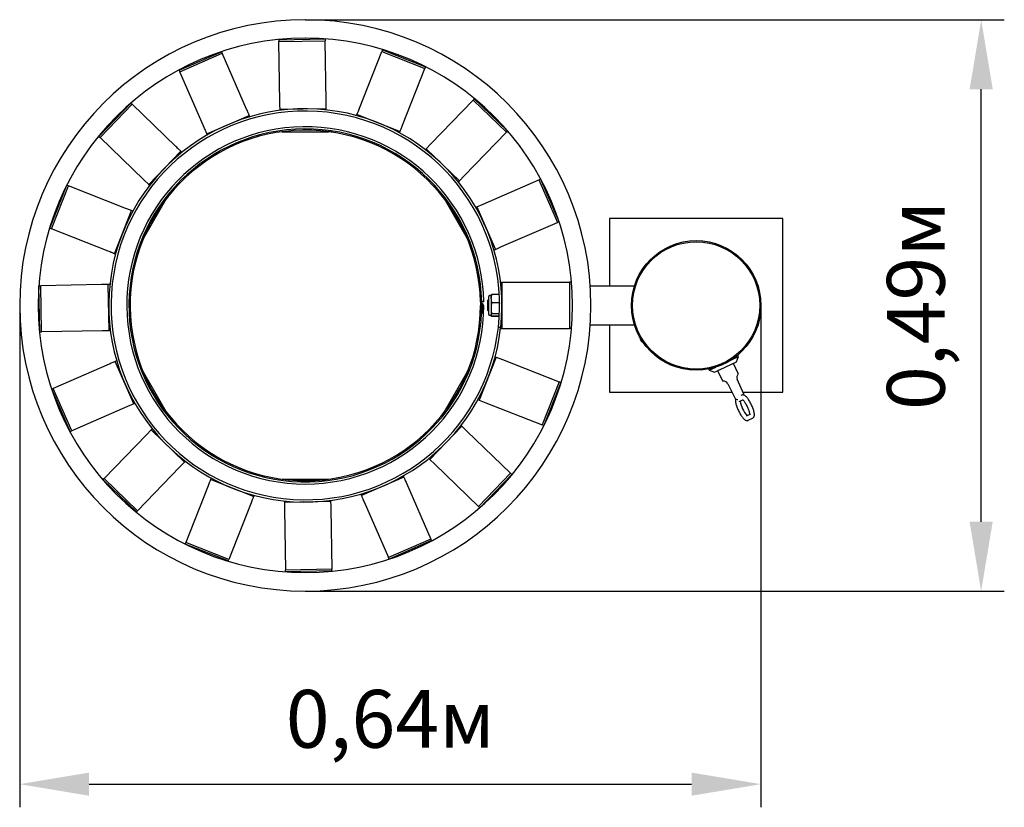
# Model space of a CAD drawing. Units: millimetres. Extents: x 1.826 to 2.677, y 1.4 to 2.081.
import ezdxf

# ---------------------------------------------------------------- set-up
doc = ezdxf.new("R2010")
doc.units = ezdxf.units.MM
doc.header["$LTSCALE"] = 20
doc.header["$PDSIZE"] = -1
doc.linetypes.add('SLD-Сплошная', pattern=[0])
doc.styles.get("Standard").update_dxf_attribs({"font": 'isocpeui.ttf'})
doc.dimstyles.new('ISO-25', dxfattribs={"dimtxt": 2.5, "dimasz": 2.5, "dimexe": 1.25, "dimexo": 0.625, "dimtad": 1, "dimtxsty": 'Standard', "dimcen": 2.5, "dimadec": 0, "dimazin": 0, "dimtfac": 1, "dimtmove": 0, "dimatfit": 3, "dimfxl": 1, "dimarcsym": 0})

# ---------------------------------------------------------------- blocks, each defined once
blk = doc.blocks.new('*D7')
at = {"color": 0, "lineweight": -2, "transparency": 16777216}
for p, q in [((1.82566, 1.83419), (1.82566, 1.40031)), ((2.46666, 1.83419), (2.46666, 1.40031)), ((1.88566, 1.42031), (2.40666, 1.42031))]:
    blk.add_line(p, q, dxfattribs=at)
at = {"color": 0, "transparency": 16777216}
for points in [[(1.88566, 1.43031), (1.88566, 1.41031), (1.82566, 1.42031)], [(2.40666, 1.43031), (2.40666, 1.41031), (2.46666, 1.42031)]]:
    blk.add_solid(points, dxfattribs=at)
at = {"layer": 'Defpoints', "color": 0, "transparency": 16777216}
for p in [(1.82566, 1.83419), (2.46666, 1.83419), (2.46666, 1.42031)]:
    blk.add_point(p, dxfattribs=at)
at = {"color": 0, "transparency": 16777216, "insert": (2.14616, 1.47031), "char_height": 0.05, "attachment_point": 5}
blk.add_mtext('0,64м', dxfattribs=at)
blk = doc.blocks.new('*D8')
at = {"color": 0, "lineweight": -2, "transparency": 16777216}
for p, q in [((2.07271, 2.08119), (2.67709, 2.08113)), ((2.65704, 1.64713), (2.65708, 2.02113)), ((2.07266, 1.58719), (2.67703, 1.58713))]:
    blk.add_line(p, q, dxfattribs=at)
at = {"color": 0, "transparency": 16777216}
for points in [[(2.64708, 2.02113), (2.66708, 2.02113), (2.65709, 2.08113)], [(2.64704, 1.64713), (2.66704, 1.64713), (2.65703, 1.58713)]]:
    blk.add_solid(points, dxfattribs=at)
at = {"layer": 'Defpoints', "color": 0, "transparency": 16777216}
for p in [(2.07271, 2.08119), (2.65709, 2.08113), (2.07266, 1.58719)]:
    blk.add_point(p, dxfattribs=at)
at = {"color": 0, "transparency": 16777216, "insert": (2.60706, 1.83414), "char_height": 0.05, "attachment_point": 5, "rotation": 89.99401}
blk.add_mtext('0,49м', dxfattribs=at)

msp = doc.modelspace()

# ---------------------------------------------------------------- linework, layer by layer
at = {"color": 7, "linetype": 'SLD-Сплошная', "lineweight": 25}
for p, q in [((2.0497, 2.06379), (2.08969, 2.06451)), ((2.0497, 2.06379), (2.04972, 2.06232)), ((2.04972, 2.06232), (2.08972, 2.06305)), ((2.05067, 2.00974), (2.04972, 2.06232)), ((2.08969, 2.06451), (2.08972, 2.06305)), ((2.09067, 2.01046), (2.08972, 2.06305)), ((1.96358, 2.03752), (2.00026, 2.0535)), ((1.96417, 2.03618), (2.00084, 2.05215)), ((2.00026, 2.0535), (2.00084, 2.05215)), ((2.02184, 2.00393), (2.00084, 2.05215)), ((2.11952, 2.00479), (2.13877, 2.05374)), ((2.13931, 2.0551), (2.13877, 2.05374)), ((2.13877, 2.05374), (2.176, 2.0391)), ((2.13931, 2.0551), (2.17653, 2.04046)), ((1.96358, 2.03752), (1.96417, 2.03618)), ((1.98517, 1.98796), (1.96417, 2.03618)), ((2.15675, 1.99015), (2.176, 2.0391)), ((2.17653, 2.04046), (2.176, 2.0391)), ((2.18124, 1.97387), (2.21775, 2.01172)), ((2.21877, 2.01278), (2.21775, 2.01172)), ((2.21775, 2.01172), (2.24654, 1.98395)), ((2.21877, 2.01278), (2.24756, 1.98501)), ((1.89408, 1.9803), (1.92184, 2.00909)), ((1.89513, 1.97929), (1.9229, 2.00808)), ((1.92184, 2.00909), (1.9229, 2.00808)), ((1.96075, 1.97157), (1.9229, 2.00808)), ((2.05078, 2.00383), (2.09077, 2.00455)), ((1.98753, 1.98254), (2.0242, 1.99851)), ((2.11736, 1.99929), (2.15459, 1.98465)), ((2.05266, 1.98437), (2.09266, 1.98437)), ((2.21003, 1.9461), (2.24654, 1.98395)), ((2.24756, 1.98501), (2.24654, 1.98395)), ((1.89408, 1.9803), (1.89513, 1.97929)), ((1.93299, 1.94277), (1.89513, 1.97929)), ((1.98795, 1.98158), (1.98753, 1.98254)), ((1.93724, 1.93867), (1.96501, 1.96746)), ((2.17641, 1.96886), (2.17714, 1.96961)), ((2.17714, 1.96961), (2.18124, 1.97387)), ((2.17714, 1.96961), (2.20593, 1.94184)), ((1.93724, 1.93867), (1.93299, 1.94277)), ((2.20501, 1.94089), (2.20593, 1.94184)), ((2.20593, 1.94184), (2.21003, 1.9461)), ((2.22642, 1.92168), (2.27465, 1.94268)), ((2.27599, 1.94327), (2.27465, 1.94268)), ((2.27465, 1.94268), (2.29062, 1.90601)), ((2.27599, 1.94327), (2.29196, 1.9066)), ((1.85175, 1.90084), (1.86639, 1.93807)), ((1.85312, 1.90031), (1.86775, 1.93753)), ((1.86639, 1.93807), (1.86775, 1.93753)), ((1.9167, 1.91828), (1.86775, 1.93753)), ((1.93799, 1.93795), (1.93724, 1.93867)), ((1.9326, 1.89196), (1.9526, 1.9266)), ((2.19271, 1.9266), (2.21271, 1.89196)), ((1.90757, 1.8789), (1.9222, 1.91612)), ((1.9222, 1.91612), (1.9167, 1.91828)), ((1.92344, 1.91564), (1.9222, 1.91612)), ((2.22005, 1.91891), (2.22101, 1.91932)), ((2.22101, 1.91932), (2.22642, 1.92168)), ((2.22101, 1.91932), (2.23698, 1.88265)), ((2.33566, 1.90919), (2.33566, 1.85094)), ((2.48566, 1.90919), (2.33566, 1.90919)), ((2.48566, 1.75919), (2.48566, 1.90919)), ((1.85175, 1.90084), (1.85312, 1.90031)), ((1.90206, 1.88106), (1.85312, 1.90031)), ((2.2424, 1.88501), (2.29062, 1.90601)), ((2.29196, 1.9066), (2.29062, 1.90601)), ((2.23576, 1.88212), (2.23698, 1.88265)), ((2.23698, 1.88265), (2.2424, 1.88501)), ((1.84234, 1.85123), (1.84381, 1.85125)), ((1.84307, 1.81123), (1.84234, 1.85123)), ((1.89639, 1.8522), (1.84381, 1.85125)), ((1.84453, 1.81126), (1.84381, 1.85125)), ((1.9023, 1.85231), (1.89639, 1.8522)), ((1.90363, 1.85233), (1.9023, 1.85231)), ((1.90303, 1.81232), (1.9023, 1.85231)), ((2.24148, 1.85419), (2.24266, 1.85419)), ((2.24266, 1.84919), (2.24199, 1.84919)), ((2.24266, 1.85419), (2.24266, 1.81419)), ((2.24266, 1.85419), (2.24857, 1.85419)), ((2.24857, 1.85419), (2.30116, 1.85419)), ((2.30116, 1.85419), (2.30116, 1.81419)), ((2.30279, 1.85419), (2.30116, 1.85419)), ((2.35722, 1.85094), (2.31909, 1.85094)), ((2.23109, 1.83919), (2.23026, 1.83837)), ((2.23126, 1.83919), (2.23109, 1.83919)), ((2.23109, 1.83919), (2.23109, 1.83866)), ((2.23126, 1.83953), (2.23126, 1.84204)), ((2.23126, 1.82635), (2.23126, 1.83953)), ((2.23322, 1.84269), (2.23191, 1.84269)), ((2.23335, 1.84293), (2.23322, 1.84269)), ((2.23322, 1.83998), (2.23322, 1.84269)), ((2.23322, 1.83998), (2.23322, 1.83169)), ((2.2334, 1.84301), (2.23335, 1.84293)), ((2.24039, 1.84369), (2.23398, 1.84369)), ((2.2404, 1.84357), (2.23398, 1.84357)), ((2.22413, 1.83719), (2.22518, 1.83721)), ((2.22413, 1.83719), (2.22449, 1.83719)), ((2.22416, 1.83419), (2.22452, 1.83419)), ((2.22453, 1.83719), (2.22449, 1.83719)), ((2.22456, 1.83419), (2.22452, 1.83419)), ((2.22456, 1.83419), (2.22506, 1.83419)), ((2.22506, 1.82829), (2.22506, 1.83419)), ((2.22506, 1.83419), (2.22546, 1.83419)), ((2.22703, 1.83725), (2.22518, 1.83721)), ((2.22556, 1.83419), (2.22546, 1.83419)), ((2.22546, 1.82829), (2.22546, 1.83419)), ((2.22556, 1.83419), (2.22556, 1.82869)), ((2.22616, 1.83419), (2.22596, 1.83419)), ((2.22596, 1.83419), (2.22596, 1.82869)), ((2.22616, 1.83419), (2.22616, 1.82829)), ((2.22706, 1.83419), (2.22656, 1.83419)), ((2.22656, 1.83419), (2.22656, 1.82829)), ((2.23026, 1.83837), (2.23026, 1.83792)), ((2.23026, 1.83792), (2.23026, 1.83002)), ((2.23109, 1.83866), (2.23109, 1.82919)), ((2.23322, 1.83169), (2.23322, 1.82591)), ((2.2405, 1.83638), (2.23398, 1.83638)), ((2.2405, 1.83638), (2.2406, 1.83667)), ((2.2405, 1.83638), (2.24061, 1.83593)), ((2.22556, 1.82869), (2.22596, 1.82869)), ((2.23026, 1.83002), (2.23109, 1.82919)), ((2.23109, 1.82919), (2.23126, 1.82919)), ((2.23191, 1.82569), (2.23322, 1.82569)), ((2.23322, 1.82591), (2.23322, 1.82569)), ((2.23322, 1.82569), (2.23335, 1.82546)), ((2.23398, 1.82469), (2.23395, 1.82477)), ((2.2405, 1.827), (2.23398, 1.827)), ((2.2404, 1.82481), (2.23398, 1.82481)), ((2.24039, 1.82469), (2.23398, 1.82469)), ((2.24156, 1.8149), (2.23957, 1.81513)), ((2.24157, 1.815), (2.23958, 1.81522)), ((2.24148, 1.81419), (2.24266, 1.81419)), ((2.24156, 1.8149), (2.24157, 1.815)), ((2.24199, 1.81919), (2.24266, 1.81919)), ((2.24266, 1.81419), (2.24857, 1.81419)), ((2.24857, 1.81419), (2.30116, 1.81419)), ((2.30279, 1.81419), (2.30116, 1.81419)), ((2.31909, 1.81744), (2.35722, 1.81744)), ((2.33566, 1.81744), (2.33566, 1.75919)), ((1.84307, 1.81123), (1.84453, 1.81126)), ((1.89712, 1.81221), (1.84453, 1.81126)), ((1.90303, 1.81232), (1.89712, 1.81221)), ((1.90407, 1.81233), (1.90303, 1.81232)), ((2.23775, 1.78949), (2.22311, 1.75227)), ((2.23678, 1.78987), (2.23775, 1.78949)), ((2.23775, 1.78949), (2.24325, 1.78733)), ((2.44122, 1.78727), (2.44723, 1.79012)), ((2.4433, 1.78992), (2.44339, 1.79004)), ((2.44557, 1.78546), (2.44723, 1.79012)), ((2.44723, 1.79012), (2.44667, 1.79131)), ((1.90292, 1.78338), (1.8547, 1.76238)), ((1.92431, 1.74907), (1.90834, 1.78574)), ((2.24325, 1.78733), (2.2922, 1.76808)), ((2.42194, 1.77811), (2.42773, 1.78086)), ((2.4266, 1.77645), (2.44557, 1.78546)), ((2.44706, 1.77533), (2.44299, 1.7839)), ((1.9526, 1.74179), (1.9326, 1.77643)), ((2.19271, 1.74179), (2.21271, 1.77643)), ((2.4214, 1.77923), (2.42194, 1.77811)), ((2.42194, 1.77811), (2.4266, 1.77645)), ((2.42944, 1.77747), (2.43351, 1.7689)), ((2.2922, 1.76808), (2.27756, 1.73086)), ((2.29356, 1.76755), (2.27892, 1.73032)), ((2.29356, 1.76755), (2.2922, 1.76808)), ((2.43794, 1.76643), (2.44446, 1.75386)), ((2.4518, 1.75735), (2.44617, 1.77034)), ((1.85336, 1.76179), (1.8547, 1.76238)), ((1.86933, 1.72512), (1.85336, 1.76179)), ((1.87067, 1.7257), (1.8547, 1.76238)), ((2.33566, 1.75919), (2.44169, 1.75919)), ((2.44998, 1.75655), (2.44938, 1.75627)), ((2.451, 1.75919), (2.48566, 1.75919)), ((1.91889, 1.74671), (1.87067, 1.7257)), ((1.92431, 1.74907), (1.91889, 1.74671)), ((1.92527, 1.74948), (1.92431, 1.74907)), ((2.22188, 1.75275), (2.22311, 1.75227)), ((2.22311, 1.75227), (2.22861, 1.7501)), ((2.22861, 1.7501), (2.27756, 1.73086)), ((2.44794, 1.75116), (2.45097, 1.7526)), ((2.45698, 1.73995), (2.45395, 1.73851)), ((2.20808, 1.72972), (2.18031, 1.70093)), ((2.20732, 1.73044), (2.20808, 1.72972)), ((2.20808, 1.72972), (2.21233, 1.72561)), ((2.27892, 1.73032), (2.27756, 1.73086)), ((2.45566, 1.7349), (2.45941, 1.73668)), ((1.86933, 1.72512), (1.87067, 1.7257)), ((1.93529, 1.72229), (1.89877, 1.68443)), ((1.93939, 1.72654), (1.93529, 1.72229)), ((1.96818, 1.69878), (1.93939, 1.72654)), ((2.21233, 1.72561), (2.25019, 1.6891)), ((1.96408, 1.69452), (1.92756, 1.65666)), ((1.9689, 1.69953), (1.96818, 1.69878)), ((2.17935, 1.70185), (2.18031, 1.70093)), ((2.18031, 1.70093), (2.18456, 1.69682)), ((2.18456, 1.69682), (2.22242, 1.66031)), ((2.15779, 1.68585), (2.12111, 1.66987)), ((2.15737, 1.6868), (2.15779, 1.68585)), ((2.25019, 1.6891), (2.22242, 1.66031)), ((2.25124, 1.68808), (2.22347, 1.65929)), ((2.25124, 1.68808), (2.25019, 1.6891)), ((1.89776, 1.68338), (1.89877, 1.68443)), ((1.92655, 1.65561), (1.89776, 1.68338)), ((1.92756, 1.65666), (1.89877, 1.68443)), ((1.98857, 1.67824), (1.96932, 1.62929)), ((2.02795, 1.6691), (1.99073, 1.68374)), ((2.05266, 1.68402), (2.09266, 1.68402)), ((2.16015, 1.68043), (2.18115, 1.63221)), ((2.02579, 1.6636), (2.00655, 1.61465)), ((2.09454, 1.66456), (2.05454, 1.66384)), ((2.12347, 1.66446), (2.14448, 1.61623)), ((2.22347, 1.65929), (2.22242, 1.66031)), ((1.92655, 1.65561), (1.92756, 1.65666)), ((2.05465, 1.65793), (2.0556, 1.60534)), ((2.09464, 1.65865), (2.09559, 1.60606)), ((1.96878, 1.62793), (1.96932, 1.62929)), ((2.00601, 1.61329), (1.96878, 1.62793)), ((2.00655, 1.61465), (1.96932, 1.62929)), ((2.18115, 1.63221), (2.14448, 1.61623)), ((2.18173, 1.63086), (2.14506, 1.61489)), ((2.18173, 1.63086), (2.18115, 1.63221)), ((2.00601, 1.61329), (2.00655, 1.61465)), ((2.14506, 1.61489), (2.14448, 1.61623)), ((2.09559, 1.60606), (2.0556, 1.60534)), ((2.05563, 1.60388), (2.0556, 1.60534)), ((2.09562, 1.6046), (2.05563, 1.60388)), ((2.09562, 1.6046), (2.09559, 1.60606))]:
    msp.add_line(p, q, dxfattribs=at)
at = {"color": 7, "linetype": 'SLD-Сплошная', "lineweight": 25, "flags": 128}
for points in [[(2.05078, 2.00383), (2.05078, 2.00388), (2.05078, 2.00403), (2.05077, 2.00429), (2.05076, 2.00464), (2.05076, 2.00509), (2.05075, 2.00564), (2.05073, 2.00629), (2.05072, 2.00702), (2.05071, 2.00784), (2.05069, 2.00875), (2.05067, 2.00974)], [(2.09077, 2.00455), (2.09077, 2.0046), (2.09077, 2.00475), (2.09076, 2.00501), (2.09076, 2.00536), (2.09075, 2.00582), (2.09074, 2.00637), (2.09073, 2.00701), (2.09072, 2.00774), (2.0907, 2.00857), (2.09068, 2.00947), (2.09067, 2.01046)], [(2.0242, 1.99851), (2.02418, 1.99856), (2.02412, 1.9987), (2.02402, 1.99893), (2.02388, 1.99926), (2.0237, 1.99968), (2.02348, 2.00018), (2.02322, 2.00077), (2.02293, 2.00144), (2.0226, 2.0022), (2.02224, 2.00303), (2.02184, 2.00393)], [(2.0508, 2.00278), (2.0508, 2.00294), (2.05079, 2.00324), (2.05079, 2.00349), (2.05078, 2.00367), (2.05078, 2.00379), (2.05078, 2.00383)], [(2.0908, 2.00322), (2.0908, 2.00331), (2.09079, 2.00366), (2.09078, 2.00396), (2.09078, 2.00421), (2.09078, 2.0044), (2.09077, 2.00451), (2.09077, 2.00455)], [(2.11736, 1.99929), (2.11738, 1.99933), (2.11744, 1.99948), (2.11753, 1.99971), (2.11766, 2.00004), (2.11782, 2.00047), (2.11803, 2.00098), (2.11826, 2.00158), (2.11853, 2.00226), (2.11883, 2.00303), (2.11916, 2.00387), (2.11952, 2.00479)], [(2.02473, 1.9973), (2.02469, 1.99738), (2.02456, 1.9977), (2.02444, 1.99798), (2.02434, 1.9982), (2.02426, 1.99837), (2.02422, 1.99848), (2.0242, 1.99851)], [(2.11698, 1.99831), (2.11704, 1.99846), (2.11715, 1.99874), (2.11724, 1.99897), (2.1173, 1.99914), (2.11735, 1.99925), (2.11736, 1.99929)], [(1.98753, 1.98254), (1.98751, 1.98259), (1.98745, 1.98273), (1.98735, 1.98296), (1.9872, 1.98329), (1.98702, 1.9837), (1.9868, 1.98421), (1.98655, 1.9848), (1.98625, 1.98547), (1.98592, 1.98623), (1.98556, 1.98706), (1.98517, 1.98796)], [(2.1541, 1.98342), (2.15413, 1.9835), (2.15426, 1.98382), (2.15437, 1.9841), (2.15446, 1.98434), (2.15453, 1.98451), (2.15457, 1.98461), (2.15459, 1.98465)], [(2.15459, 1.98465), (2.1546, 1.9847), (2.15466, 1.98484), (2.15475, 1.98508), (2.15488, 1.98541), (2.15505, 1.98583), (2.15525, 1.98634), (2.15549, 1.98694), (2.15576, 1.98762), (2.15606, 1.98839), (2.15639, 1.98923), (2.15675, 1.99015)], [(1.96501, 1.96746), (1.96497, 1.9675), (1.96486, 1.9676), (1.96468, 1.96778), (1.96442, 1.96803), (1.9641, 1.96834), (1.9637, 1.96872), (1.96324, 1.96917), (1.96271, 1.96968), (1.96212, 1.97025), (1.96146, 1.97088), (1.96075, 1.97157)], [(1.96596, 1.96654), (1.9659, 1.96661), (1.96565, 1.96685), (1.96543, 1.96706), (1.96525, 1.96723), (1.96512, 1.96736), (1.96504, 1.96744), (1.96501, 1.96746)], [(1.90757, 1.8789), (1.90752, 1.87892), (1.90737, 1.87897), (1.90714, 1.87906), (1.90681, 1.87919), (1.90639, 1.87936), (1.90587, 1.87956), (1.90527, 1.8798), (1.90459, 1.88007), (1.90383, 1.88037), (1.90298, 1.8807), (1.90206, 1.88106)], [(1.90854, 1.87851), (1.90839, 1.87857), (1.90811, 1.87868), (1.90788, 1.87877), (1.90771, 1.87884), (1.9076, 1.87888), (1.90757, 1.8789)], [(2.23338, 1.84291), (2.23345, 1.84307), (2.23398, 1.84357)], [(2.23398, 1.84369), (2.23343, 1.84305), (2.23341, 1.84301)], [(2.22413, 1.83719), (2.22415, 1.83612), (2.22416, 1.83419)], [(2.22616, 1.83419), (2.22614, 1.83455), (2.22609, 1.83482), (2.22592, 1.8352), (2.22568, 1.83544), (2.22537, 1.83563), (2.22499, 1.83583), (2.22459, 1.8361), (2.22451, 1.83618)], [(2.22656, 1.83419), (2.22652, 1.83471), (2.22641, 1.83512), (2.22624, 1.83543), (2.22592, 1.83576), (2.22555, 1.83599), (2.22518, 1.83618), (2.22486, 1.8364), (2.22469, 1.8366), (2.22457, 1.83685), (2.22453, 1.83719)], [(2.23398, 1.82469), (2.23343, 1.82533), (2.23341, 1.82538)], [(1.90834, 1.78574), (1.90829, 1.78572), (1.90815, 1.78566), (1.90792, 1.78555), (1.90759, 1.78541), (1.90718, 1.78523), (1.90667, 1.78501), (1.90608, 1.78476), (1.90541, 1.78446), (1.90465, 1.78413), (1.90382, 1.78377), (1.90292, 1.78338)], [(1.90955, 1.78627), (1.90947, 1.78623), (1.90915, 1.78609), (1.90887, 1.78597), (1.90865, 1.78587), (1.90848, 1.7858), (1.90837, 1.78575), (1.90834, 1.78574)], [(2.45941, 1.73668), (2.45979, 1.7369), (2.46012, 1.73718), (2.46039, 1.7375), (2.4606, 1.73785), (2.46076, 1.73823), (2.46088, 1.73864), (2.46096, 1.7391), (2.46099, 1.73964), (2.46096, 1.7403), (2.46088, 1.74102), (2.46074, 1.74176), (2.46057, 1.74251), (2.46036, 1.74327), (2.46012, 1.74406), (2.45984, 1.74486), (2.45954, 1.74567), (2.45921, 1.74649), (2.45886, 1.74732), (2.45848, 1.74814), (2.45809, 1.74896), (2.45768, 1.74976), (2.45726, 1.75055), (2.45683, 1.75131), (2.45639, 1.75204), (2.45594, 1.75273), (2.4555, 1.75339), (2.45504, 1.754), (2.45459, 1.75457), (2.45413, 1.75509), (2.45365, 1.75557), (2.45313, 1.75601), (2.45266, 1.75633), (2.45223, 1.75654), (2.45181, 1.75669), (2.4514, 1.75677), (2.45098, 1.75679), (2.45055, 1.75675), (2.45014, 1.75663), (2.44998, 1.75655)], [(2.44491, 1.7533), (2.44488, 1.75323), (2.44476, 1.75282), (2.44468, 1.75236), (2.44465, 1.75181), (2.44468, 1.75115), (2.44476, 1.75043), (2.4449, 1.74969), (2.44507, 1.74895), (2.44528, 1.74818), (2.44552, 1.7474), (2.4458, 1.7466), (2.4461, 1.74578), (2.44643, 1.74496), (2.44678, 1.74414), (2.44716, 1.74331), (2.44755, 1.74249), (2.44796, 1.74169), (2.44838, 1.74091), (2.44881, 1.74015), (2.44925, 1.73942), (2.4497, 1.73872), (2.45014, 1.73807), (2.45059, 1.73746), (2.45105, 1.73689), (2.45151, 1.73636), (2.45199, 1.73588), (2.45251, 1.73545), (2.45298, 1.73513), (2.45341, 1.73491), (2.45382, 1.73476), (2.45424, 1.73468), (2.45466, 1.73466), (2.45508, 1.73471), (2.4555, 1.73483), (2.45566, 1.7349)], [(2.44625, 1.75278), (2.44639, 1.75277), (2.44649, 1.75275), (2.44654, 1.75273), (2.44653, 1.75274)], [(2.45063, 1.75288), (2.45063, 1.75288), (2.45068, 1.75284), (2.45079, 1.75276), (2.45096, 1.75261), (2.45117, 1.7524), (2.45143, 1.75211), (2.45172, 1.75176), (2.45205, 1.75133), (2.45239, 1.75084), (2.45276, 1.75029), (2.45313, 1.74969), (2.45351, 1.74905), (2.45389, 1.74837), (2.45427, 1.74766), (2.45463, 1.74693), (2.45498, 1.74618), (2.45531, 1.74544), (2.45562, 1.7447), (2.4559, 1.74397), (2.45616, 1.74327), (2.45638, 1.7426), (2.45657, 1.74198), (2.45672, 1.7414), (2.45684, 1.74088), (2.45692, 1.74043), (2.45697, 1.74006), (2.45699, 1.73981), (2.45699, 1.73963), (2.45698, 1.73953), (2.45698, 1.73951)], [(1.94031, 1.7275), (1.94025, 1.72743), (1.94001, 1.72718), (1.9398, 1.72697), (1.93962, 1.72679), (1.93949, 1.72665), (1.93942, 1.72657), (1.93939, 1.72654)], [(1.96818, 1.69878), (1.96814, 1.69874), (1.96804, 1.69863), (1.96786, 1.69844), (1.96761, 1.69819), (1.9673, 1.69786), (1.96692, 1.69747), (1.96647, 1.697), (1.96596, 1.69647), (1.96539, 1.69588), (1.96476, 1.69523), (1.96408, 1.69452)], [(2.15779, 1.68585), (2.15781, 1.6858), (2.15787, 1.68566), (2.15797, 1.68543), (2.15811, 1.6851), (2.15829, 1.68468), (2.15851, 1.68418), (2.15877, 1.68359), (2.15906, 1.68292), (2.15939, 1.68216), (2.15975, 1.68133), (2.16015, 1.68043)], [(1.99073, 1.68374), (1.99071, 1.68369), (1.99065, 1.68355), (1.99056, 1.68331), (1.99043, 1.68298), (1.99027, 1.68256), (1.99006, 1.68205), (1.98983, 1.68145), (1.98956, 1.68076), (1.98926, 1.68), (1.98893, 1.67916), (1.98857, 1.67824)], [(1.99121, 1.68497), (1.99118, 1.68489), (1.99105, 1.68457), (1.99094, 1.68428), (1.99085, 1.68405), (1.99079, 1.68388), (1.99074, 1.68377), (1.99073, 1.68374)], [(2.02795, 1.6691), (2.02794, 1.66905), (2.02788, 1.66891), (2.02779, 1.66867), (2.02766, 1.66834), (2.02749, 1.66792), (2.02729, 1.66741), (2.02705, 1.66681), (2.02679, 1.66613), (2.02648, 1.66536), (2.02615, 1.66452), (2.02579, 1.6636)], [(2.02834, 1.67007), (2.02828, 1.66993), (2.02817, 1.66965), (2.02808, 1.66941), (2.02801, 1.66924), (2.02797, 1.66914), (2.02795, 1.6691)], [(2.12058, 1.67109), (2.12062, 1.67101), (2.12076, 1.67069), (2.12088, 1.67041), (2.12098, 1.67018), (2.12105, 1.67001), (2.1211, 1.66991), (2.12111, 1.66987)], [(2.12111, 1.66987), (2.12113, 1.66983), (2.1212, 1.66969), (2.1213, 1.66945), (2.12144, 1.66913), (2.12162, 1.66871), (2.12184, 1.66821), (2.1221, 1.66762), (2.12239, 1.66694), (2.12272, 1.66619), (2.12308, 1.66536), (2.12347, 1.66446)], [(2.05452, 1.66516), (2.05452, 1.66507), (2.05453, 1.66473), (2.05453, 1.66442), (2.05454, 1.66418), (2.05454, 1.66399), (2.05454, 1.66388), (2.05454, 1.66384)], [(2.05454, 1.66384), (2.05454, 1.66379), (2.05455, 1.66363), (2.05455, 1.66338), (2.05456, 1.66302), (2.05457, 1.66257), (2.05458, 1.66202), (2.05459, 1.66138), (2.0546, 1.66064), (2.05462, 1.65982), (2.05463, 1.65891), (2.05465, 1.65793)], [(2.09452, 1.66561), (2.09452, 1.66545), (2.09453, 1.66515), (2.09453, 1.6649), (2.09453, 1.66471), (2.09454, 1.6646), (2.09454, 1.66456)], [(2.09454, 1.66456), (2.09454, 1.66451), (2.09454, 1.66436), (2.09454, 1.6641), (2.09455, 1.66375), (2.09456, 1.66329), (2.09457, 1.66274), (2.09458, 1.6621), (2.09459, 1.66137), (2.09461, 1.66054), (2.09462, 1.65964), (2.09464, 1.65865)]]:
    msp.add_lwpolyline(points, dxfattribs=at)
at = {"color": 7, "linetype": 'SLD-Сплошная', "lineweight": 25}
for radius in [0.056, 0.055]:
    msp.add_circle((2.41066, 1.83419), radius, dxfattribs=at)
for centre, radius, start, end in [((2.07266, 1.83419), 0.247, 90.01199, 270), ((2.07266, 1.83419), 0.247, 270, 89.98801), ((2.07266, 1.83419), 0.231, 90.01199, 89.98801), ((2.07266, 1.83419), 0.17, 353.51685, 353.48315), ((2.07266, 1.83419), 0.168, 353.51685, 353.48315), ((2.07266, 1.83419), 0.1544, 1.13464, 270), ((2.07266, 1.83419), 0.15255, 1.13464, 357.70733), ((2.07266, 1.83419), 0.1515, 1.13464, 0), ((2.07271, 1.83458), 0.15111, 81.09385, 82.41585), ((2.07104, 1.83547), 0.14944, 141.08663, 142.42335), ((2.0713, 1.83474), 0.15004, 157.57932, 158.91077), ((2.23191, 1.84204), 0.000653, 90, 180), ((2.24287, 1.83982), 0.00966, 157.11041, 179.05544), ((2.24311, 1.84018), 0.00989, 181.21018, 202.62397), ((2.07266, 1.83419), 0.1544, 270, 0), ((2.22564, 1.83719), 0.00151, 180.09028, 223.59521), ((2.22506, 1.83419), 0.0009, 123.89888, 179.99133), ((2.07266, 1.83419), 0.15186, 0.75041, 1.13166), ((2.22506, 1.83419), 0.0009, 0, 126.70988), ((2.07266, 1.83419), 0.15186, 0, 0.27221), ((2.22506, 1.83419), 0.0005, 0, 180), ((2.24895, 1.83155), 0.01573, 162.12088, 179.48704), ((2.24878, 1.8318), 0.01556, 180.41784, 197.97424), ((2.22581, 1.82829), 0.00075, 180, 0), ((2.22581, 1.82829), 0.00035, 180, 0), ((2.23191, 1.82635), 0.000653, 180, 270), ((2.23465, 1.82572), 0.00144, 117.67532, 172.71496), ((2.2346, 1.82606), 0.00139, 186.18335, 243.42636), ((2.36567, 1.80573), 0.0035, 173.44195, 251.19469), ((2.07384, 1.83372), 0.15023, 337.5804, 338.91014), ((2.44272, 1.78377), 0.0003, 25.40852, 115.40852), ((2.42971, 1.77759), 0.0003, 115.40852, 205.40852), ((2.4501, 1.77204), 0.00428, 136.27341, 203.43026), ((2.44679, 1.7752), 0.0003, 316.27341, 25.40852), ((2.43378, 1.76902), 0.0003, 205.40852, 274.54362), ((2.43414, 1.76446), 0.00428, 27.38677, 94.54362), ((2.44997, 1.75655), 0.002, 2.56694, 23.43026), ((2.44623, 1.75478), 0.002, 207.38677, 270.48647), ((2.47463, 1.75608), 0.02636, 190.00552, 220.79977), ((2.07099, 1.83288), 0.14938, 217.57637, 218.91365), ((2.07218, 1.83457), 0.15211, 321.09815, 322.41144)]:
    msp.add_arc(centre, radius, start, end, dxfattribs=at)

# ---------------------------------------------------------------- dimensions: what is measured, and where the dimension line sits
dim = msp.add_aligned_dim(p1=(2.07266, 1.58719), p2=(2.07271, 2.08119), distance=-0.58438, dimstyle='ISO-25', override={"dimtxt": 0.05, "dimasz": 0.06, "dimexe": 0.02, "dimexo": 0, "dimgap": 0.02, "dimzin": 1, "dimpost": 'м', "dimtdec": 3, "dimtzin": 1})
dim.commit()
dim.dimension.update_dxf_attribs({"geometry": '*D8', "text_midpoint": (2.60706, 1.83414)})
dim = msp.add_linear_dim(base=(2.46666, 1.42031), p1=(1.82566, 1.83419), p2=(2.46666, 1.83419), dimstyle='ISO-25', override={"dimtxt": 0.05, "dimasz": 0.06, "dimexe": 0.02, "dimexo": 0, "dimgap": 0.02, "dimzin": 1, "dimpost": 'м', "dimtdec": 3, "dimtzin": 1})
dim.commit()
dim.dimension.update_dxf_attribs({"geometry": '*D7', "text_midpoint": (2.14616, 1.42031), "dimtype": 160})

doc.saveas('drawing.dxf')
